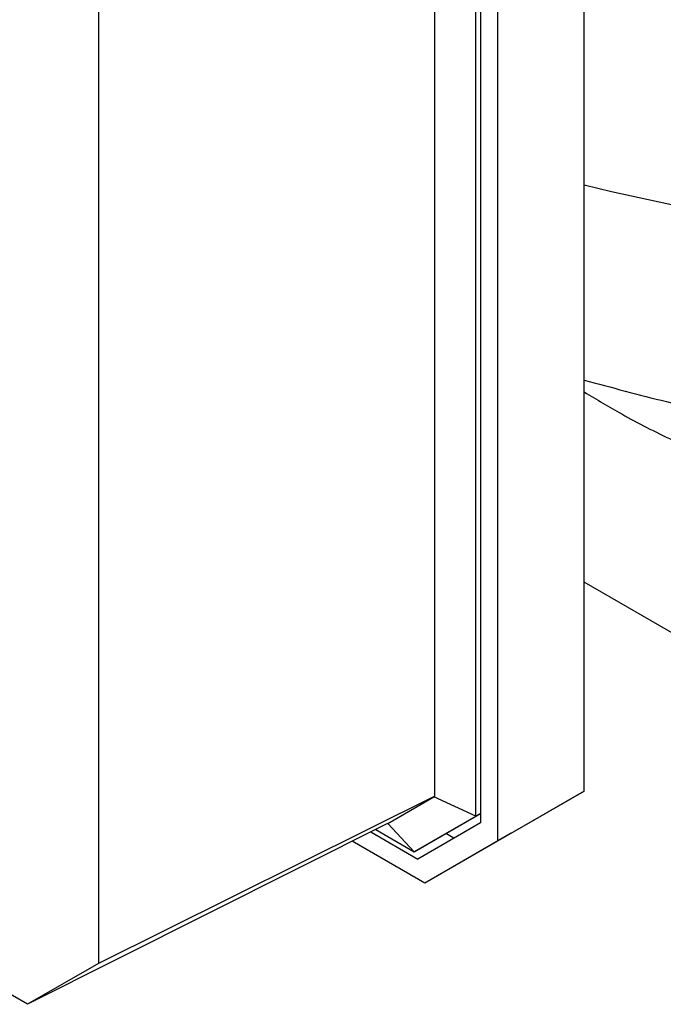
# Model space of a CAD drawing. Units: millimetres. Extents: x 5 to 415, y 5 to 292.
# Drawn here: x 374 to 377, y 216 to 221 of the extents above; entities that cross this region are included whole.
import ezdxf

# ---------------------------------------------------------------- set-up
doc = ezdxf.new("R2010")
doc.units = ezdxf.units.MM

msp = doc.modelspace()

# ---------------------------------------------------------------- linework, layer by layer
at = {"color": 7, "linetype": 'Continuous', "lineweight": 25}
for p, q in [((376.20533597, 217.38495458), (376.20533597, 223.89595438)), ((375.50100115, 217.3613004), (375.50100115, 223.62764606)), ((375.69404338, 217.26742811), (375.69404338, 223.66179735)), ((375.71580051, 223.66852686), (375.71580051, 217.23557836)), ((375.79738975, 223.66045204), (375.79738975, 217.14945224)), ((373.91267821, 222.58295817), (373.91267821, 216.57214966)), ((376.77729872, 218.04120248), (376.20533597, 218.37138955)), ((375.50100115, 217.3613004), (373.91267821, 216.57214966)), ((375.2783679, 217.23289577), (375.49555987, 217.35831878)), ((375.50100115, 217.3613004), (375.49555987, 217.35831878)), ((375.69404338, 217.26742811), (375.49555987, 217.35831878)), ((376.20533597, 217.38495458), (375.79738975, 217.14945224)), ((375.86158584, 217.18644734), (376.20533597, 217.38495458)), ((375.40313984, 217.09943848), (375.69404338, 217.26742811)), ((375.56631833, 217.19363942), (375.71580051, 217.2799617)), ((375.71580051, 217.27998824), (375.69404338, 217.26742811)), ((375.27704865, 217.23197335), (373.57808088, 216.37892794)), ((375.27704865, 217.23197335), (375.2783679, 217.23289577)), ((375.40313984, 217.09943848), (375.2783679, 217.23289577)), ((375.71580051, 217.23557836), (375.41984425, 217.0646709)), ((375.19842205, 217.19249522), (375.41984425, 217.0646709)), ((375.22169859, 217.20418229), (375.40313984, 217.09943848)), ((375.56631833, 217.19363942), (375.40313984, 217.09943848)), ((375.86158584, 217.18644734), (375.45363962, 216.950945)), ((375.59115514, 217.16359873), (375.55271791, 217.18578807)), ((375.45363962, 216.950945), (375.11113499, 217.14866872)), ((375.79738975, 217.14945224), (375.45363962, 216.950945)), ((373.57808088, 216.37892794), (372.93360729, 216.75097462)), ((373.91267821, 216.57214966), (373.57808088, 216.37892794))]:
    msp.add_line(p, q, dxfattribs=at)
at = {"color": 8, "linetype": 'Continuous', "lineweight": 25, "flags": 128}
msp.add_lwpolyline([(376.20533597, 220.2480821), (376.33516815, 220.21682803), (376.8207176, 220.11065724)], dxfattribs=at)
at = {"color": 7, "linetype": 'Continuous', "lineweight": 25}
for points, knots in [([(376.20533597, 219.32577544), (376.33430693, 219.29110156), (376.61626219, 219.21529781), (377.06142286, 219.11676236), (377.53698491, 219.02662295), (378.01816944, 218.95239334), (378.50362142, 218.89355686), (378.99240842, 218.85026179), (379.48349457, 218.8224753), (379.97587801, 218.81021035), (380.46854789, 218.81346539), (380.96048123, 218.83223957), (381.45065845, 218.86652723), (381.93806966, 218.91632062), (382.42172705, 218.98161401), (382.90064659, 219.06240449), (383.37384602, 219.15869338), (383.84034139, 219.27048738), (384.29914162, 219.39779884), (384.7492406, 219.54064456), (385.18960646, 219.69904198), (385.61916806, 219.87300157), (386.0367991, 220.06251382), (386.44130149, 220.26752928), (386.83135696, 220.48791158), (387.20551677, 220.7233882), (387.56224646, 220.97351985), (387.89999135, 221.23768869), (388.21723924, 221.51509291), (388.51257006, 221.80473715), (388.78473437, 222.10546566), (389.0327168, 222.41601694), (389.25576985, 222.73508713), (389.45341, 223.06138662), (389.62539108, 223.39367898), (389.77163485, 223.73079829), (389.89225412, 224.07165012), (389.98723545, 224.41520023), (390.05740538, 224.76047089), (390.10073805, 225.10650459), (390.12016177, 225.37398126), (390.11702042, 225.52553844), (390.11626889, 225.56179642)], [0, 0, 0, 0, 0.0219768278, 0.0480455627, 0.0740590388, 0.1000233489, 0.125946163, 0.1518362295, 0.1777030225, 0.2035564973, 0.2294069221, 0.2552640234, 0.2811355977, 0.307032242, 0.3329644886, 0.3589426719, 0.3849767371, 0.4110759595, 0.4372485374, 0.4635010125, 0.4898374694, 0.5162584641, 0.542759651, 0.5693301229, 0.595950572, 0.6225845736, 0.6491820367, 0.6756874008, 0.7020368199, 0.7281630125, 0.7540018266, 0.7794991722, 0.8046166676, 0.8293347626, 0.8536530138, 0.8775880822, 0.9011704667, 0.9244409482, 0.947447405, 0.9702422998, 0.9928808775, 1, 1, 1, 1]), ([(376.20533597, 219.26954471), (376.26384663, 219.23451291), (376.39749339, 219.15449524), (376.59163485, 219.0560608), (376.82436534, 218.94677416), (377.08144668, 218.83888572), (377.39891241, 218.72375267), (377.7278623, 218.62188929), (378.06681153, 218.533566), (378.41432476, 218.45905795), (378.76892726, 218.39858576), (379.12913278, 218.35233111), (379.49343812, 218.32043249), (379.86032844, 218.30298555), (380.22828117, 218.30004213), (380.59576399, 218.31160983), (380.96124606, 218.33765091), (381.32320615, 218.37808288), (381.68014591, 218.43278121), (382.03058797, 218.50158236), (382.37308357, 218.58428273), (382.7061956, 218.68065362), (383.02857421, 218.7903973), (383.33867779, 218.91332219), (383.63580961, 219.04869303), (383.91622027, 219.1976572), (384.10501326, 219.30650227), (384.19469891, 219.36877784), (384.20192442, 219.37379505)], [0, 0, 0, 0, 0.0275185156, 0.0628562387, 0.0849396808, 0.1265190345, 0.1680488286, 0.2095291323, 0.2509593778, 0.2923428686, 0.3336853836, 0.3749942323, 0.4162776435, 0.4575443847, 0.4988035362, 0.5400643629, 0.5813337552, 0.6226205208, 0.6639341074, 0.7052838699, 0.7466788911, 0.7881276718, 0.8296376165, 0.87121422, 0.9128598268, 0.9545718185, 0.9963400902, 1, 1, 1, 1])]:
    msp.add_open_spline(points, degree=3, knots=knots, dxfattribs=at)

doc.saveas('drawing.dxf')
